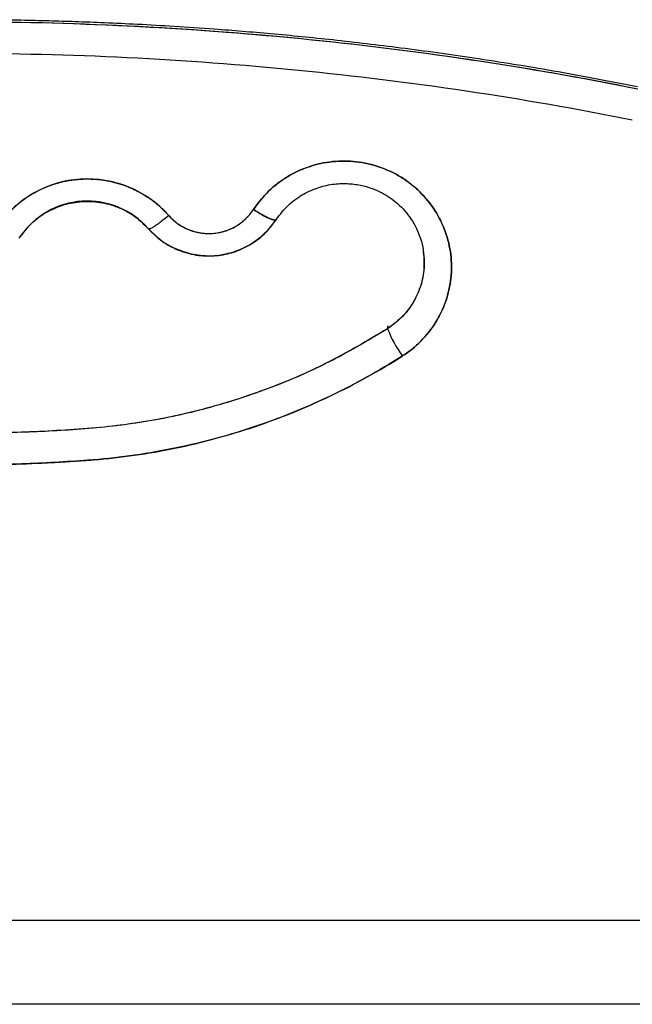
# Model space of a CAD drawing. Units: millimetres. Extents: x 107.66 to 117.56, y 1469.61 to 1479.34.
# Drawn here: x 116.16 to 116.27, y 1476.38 to 1476.56 of the extents above; entities that cross this region are included whole.
import ezdxf

# ---------------------------------------------------------------- set-up
doc = ezdxf.new("R2010")
doc.units = ezdxf.units.MM

# ---------------------------------------------------------------- blocks, each defined once
blk = doc.blocks.new('E401-B')
at = {"color": 7, "linetype": 'Continuous', "lineweight": 25}
for p, q in [((116.2094427070992, 1476.528115317673), (116.2095863997424, 1476.528330534611)), ((116.1626061421543, 1476.525125839238), (116.1626656636167, 1476.525196278121)), ((116.2299675579656, 1476.508652359959), (116.2299675579656, 1476.508305063604)), ((116.850812488667, 1476.384493674036), (115.9508124886674, 1476.384493674036))]:
    blk.add_line(p, q, dxfattribs=at)
at = {"color": 7, "linetype": 'Continuous', "lineweight": 25, "flags": 128}
blk.add_lwpolyline([(116.2300485744294, 1476.508739609805), (116.2300198110592, 1476.508742349138), (116.2299675579656, 1476.508652359959)], dxfattribs=at)
at = {"color": 7, "linetype": 'Continuous', "lineweight": 25}
for centre, radius, start, end in [((116.1749704564504, 1476.51586711625), 0.01989046580918986, 41.50455802570544, 145.8877679385747), ((116.1749689654229, 1476.516850741013), 0.01484835082623774, 41.50657820120225, 145.8859253938649), ((116.1972100373482, 1476.535542638642), 0.0098033913716557, 221.4890155876058, 326.4942346928597), ((116.1972080967666, 1476.536530317268), 0.01484785574341676, 221.5051406880467, 326.4782388361764), ((116.2497811169582, 1476.515841118622), 0.02119833118898581, 200.8242309453559, 216.2552617898535)]:
    blk.add_arc(centre, radius, start, end, dxfattribs=at)
for points, knots in [([(116.2758124886663, 1476.552210364196), (116.2557069573708, 1476.556242055324), (116.2350652035752, 1476.559332365992), (116.1932190657939, 1476.563471803585), (116.1720161923699, 1476.564520461108), (116.1296087849627, 1476.564520461108), (116.1084059115405, 1476.563471803585), (116.0665597737574, 1476.559332365992), (116.0459180199618, 1476.556242055324), (116.0258124886663, 1476.552210364196)], [0, 0, 0, 0, 0.25, 0.25, 0.5, 0.5, 0.75, 0.75, 1, 1, 1, 1]), ([(116.2758124886663, 1476.552210364196), (116.2552566636572, 1476.556332316487), (116.2344892862279, 1476.559406401193), (116.1927523777326, 1476.563500455697), (116.1717823004023, 1476.5645204542), (116.1298426756807, 1476.564520453539), (116.1088725992853, 1476.563500455083), (116.0671356905518, 1476.559406400961), (116.0463683139046, 1476.556332312707), (116.0258124886663, 1476.552210364196)], [0, 0, 0, 0, 0.2500000000000013, 0.2500000000000013, 0.5000000000000027, 0.5000000000000027, 0.7500000000000013, 0.7500000000000013, 1, 1, 1, 1]), ([(116.2757792718007, 1476.552619187044), (116.270621774091, 1476.553614016349), (116.2606610514999, 1476.555535339303), (116.2461676069801, 1476.55786325494), (116.2327009937821, 1476.559740907936), (116.2202711686427, 1476.561207567012), (116.2088923324104, 1476.562335007865), (116.1992034720828, 1476.563128296305), (116.1910765699872, 1476.563680799115), (116.1843792794811, 1476.564062427576), (116.1783454845522, 1476.56434635019), (116.172947588921, 1476.564552464963), (116.1678316354123, 1476.56470744555), (116.1619804026527, 1476.564839407995), (116.1548378235152, 1476.564929840052), (116.1461744311804, 1476.564930611617), (116.136424752764, 1476.564792489815), (116.1255917581006, 1476.564466126734), (116.1136802398836, 1476.563896628461), (116.1009749416721, 1476.563042213043), (116.0875244722487, 1476.561859843498), (116.073378329615, 1476.560310550633), (116.0583158123995, 1476.558298623274), (116.0423476341716, 1476.555791209184), (116.0314519221124, 1476.55369682127), (116.0258457055338, 1476.552619187043)], [0, 0, 0, 0, 0.06266201183684146, 0.1210197176919118, 0.175074461446867, 0.2248275033870149, 0.2702796643277163, 0.3114315810365144, 0.3407489447771848, 0.367412048357117, 0.3914210095715112, 0.4127759296440724, 0.4318232754084252, 0.45245109990933, 0.482562659629135, 0.516995212688794, 0.5557488413300676, 0.5988237313970521, 0.646220231360405, 0.6979388072645205, 0.7506614105984524, 0.8072277205604563, 0.8676386184173842, 0.9318955413011677, 1, 1, 1, 1]), ([(116.2748148604482, 1476.546517094134), (116.2647063966965, 1476.548544092386), (116.2443840122637, 1476.552087058297), (116.2134959934869, 1476.555906399867), (116.1822798318503, 1476.558213275676), (116.1508124875294, 1476.558985624223), (116.1193451463045, 1476.558213274729), (116.0881289828562, 1476.555906399606), (116.0572409656037, 1476.552087057876), (116.0369185807508, 1476.548544090594), (116.0268101168844, 1476.546517094134)], [0, 0, 0, 0, 30.9476025690201, 61.8952051380402, 93.36254065512384, 124.8298761722075, 156.2972116892912, 187.7645472063749, 218.7121497753951, 249.6597523444152, 249.6597523444152, 249.6597523444152, 249.6597523444152]), ([(116.2748148604482, 1476.546517094134), (116.2647063966965, 1476.548544092386), (116.2545452044801, 1476.550315575341), (116.2443452632764, 1476.551834330146), (116.2341453220728, 1476.553353084952), (116.2239066318802, 1476.554619111605), (116.2136424118511, 1476.55563445228), (116.2032058148729, 1476.556666844549), (116.1927428233616, 1476.557440060113), (116.1822667702185, 1476.557955392653), (116.1717907170755, 1476.558470725192), (116.1613016023024, 1476.558728174708), (116.1508124880442, 1476.55872817455), (116.1403233737878, 1476.558728174392), (116.1298342600462, 1476.558470724561), (116.1193582071159, 1476.557955391979), (116.1088821541857, 1476.557440059396), (116.0984191620668, 1476.556666844062), (116.0879825650467, 1476.55563445188), (116.0777183449758, 1476.554619111291), (116.0674796552907, 1476.553353084583), (116.0572797142344, 1476.551834329409), (116.0470797731782, 1476.550315574234), (116.0369185807508, 1476.548544090594), (116.0268101168844, 1476.546517094134)], [0, 0, 0, 0, 30.94760256902012, 30.94760256902012, 30.94760256902012, 61.89520513804024, 61.89520513804024, 61.89520513804024, 93.3625406551239, 93.3625406551239, 93.3625406551239, 124.8298761722075, 124.8298761722075, 124.8298761722075, 156.2972116892913, 156.2972116892913, 156.2972116892913, 187.7645472063751, 187.7645472063751, 187.7645472063751, 218.7121497753952, 218.7121497753952, 218.7121497753952, 249.6597523444152, 249.6597523444152, 249.6597523444152, 249.6597523444152]), ([(116.0962405360155, 1476.530131021748), (116.0955581400817, 1476.531173044924), (116.0947741501336, 1476.532150474999), (116.0930315483733, 1476.53394058948), (116.0920729543872, 1476.534753190857), (116.0900161985286, 1476.536183898295), (116.0889180922517, 1476.536801989449), (116.0866224175974, 1476.537821004632), (116.0854249229546, 1476.538221950252), (116.0829742851151, 1476.538792094605), (116.081721187746, 1476.538961238573), (116.0792051549874, 1476.539061606493), (116.0779422730288, 1476.538992795626), (116.0754528457514, 1476.538619662138), (116.0742263474917, 1476.538315397313), (116.071854547858, 1476.537482456707), (116.070709295433, 1476.536953816549), (116.0685418262023, 1476.535691540565), (116.0675196866054, 1476.534957885978), (116.0656358329147, 1476.533312371417), (116.064774153127, 1476.532400553546), (116.0632428017347, 1476.530431981523), (116.0625731217391, 1476.529375305123), (116.0614502062257, 1476.527155692551), (116.0609970299305, 1476.525992791347), (116.0603236463962, 1476.523603264991), (116.0601034928736, 1476.522376680973), (116.0599043001043, 1476.519904611694), (116.059925220456, 1476.518659183701), (116.0602074616658, 1476.516194972194), (116.0604687449381, 1476.514976242082), (116.0612220618972, 1476.512609973347), (116.0617141314801, 1476.511462505073), (116.0629110477043, 1476.509280716509), (116.0636158719921, 1476.508246445548), (116.0652126182999, 1476.506328924842), (116.0661044638932, 1476.505445687793), (116.0675580693264, 1476.504258298186), (116.0680618697865, 1476.503885375693), (116.0688429816441, 1476.503362834475), (116.0691082184098, 1476.503195839434), (116.0696379235691, 1476.502860842063), (116.0709654486186, 1476.502028350944), (116.0723090893993, 1476.501220995137), (116.0777327266628, 1476.498073589258), (116.0822289316806, 1476.495818536782), (116.0914687034478, 1476.491869539463), (116.0962122347268, 1476.490175664951), (116.1058747954507, 1476.487374973359), (116.1107937745641, 1476.486268208586), (116.1182477967599, 1476.485060152371), (116.1207450461865, 1476.484732742341), (116.1245026898873, 1476.484355265724), (116.125757370019, 1476.484250717419), (116.1282687055886, 1476.484069144628), (116.1295249085528, 1476.483985535319), (116.1358081760849, 1476.483603413672), (116.140842002133, 1476.483412715046), (116.1509132185715, 1476.483262019898), (116.1584692985966, 1476.483322039391), (116.1672751005321, 1476.48369465194), (116.1716738147647, 1476.483956455217), (116.1735578906286, 1476.484084815379), (116.1748136783939, 1476.484173977773), (116.1754414980518, 1476.484219712627), (116.1810877723059, 1476.484681512056), (116.1860809890281, 1476.485396469569), (116.195940588645, 1476.487424575183), (116.2008069439057, 1476.488737681008), (116.2103392244866, 1476.491942232034), (116.2150051263238, 1476.493833634592), (116.2240659390704, 1476.498166169898), (116.2284608303075, 1476.500607262773), (116.2326869883622, 1476.503304770959)], [0, 0, 0, 0, 0.01562500000000122, 0.01562500000000122, 0.03125000000000233, 0.03125000000000233, 0.04687500000000355, 0.04687500000000355, 0.06250000000000477, 0.06250000000000477, 0.07812500000000588, 0.07812500000000588, 0.0937500000000071, 0.0937500000000071, 0.1093750000000082, 0.1093750000000082, 0.1250000000000094, 0.1250000000000094, 0.1406250000000107, 0.1406250000000107, 0.1562500000000118, 0.1562500000000118, 0.171875000000013, 0.171875000000013, 0.1875000000000142, 0.1875000000000142, 0.2031250000000153, 0.2031250000000153, 0.2187500000000165, 0.2187500000000165, 0.2343750000000177, 0.2343750000000177, 0.2500000000000189, 0.2500000000000189, 0.2656250000000201, 0.2656250000000201, 0.2812500000000212, 0.2812500000000212, 0.2890625000000226, 0.2890625000000226, 0.2929687500000225, 0.2929687500000225, 0.2968750000000224, 0.3125000000000212, 0.3125000000000212, 0.375000000000016, 0.375000000000016, 0.4375000000000109, 0.4375000000000109, 0.5000000000000056, 0.5000000000000056, 0.5312500000000031, 0.5312500000000031, 0.5468750000000033, 0.5468750000000033, 0.5625000000000036, 0.5625000000000036, 0.6250000000000011, 0.6250000000000011, 0.6874999999999987, 0.7187499999999989, 0.7343749999999989, 0.7421874999999989, 0.7421874999999989, 0.7499999999999989, 0.7499999999999989, 0.8124999999999991, 0.8124999999999991, 0.8749999999999994, 0.8749999999999994, 0.9374999999999998, 0.9374999999999998, 1, 1, 1, 1]), ([(116.2326869883622, 1476.503304770959), (116.2305388526569, 1476.501933640591), (116.2283471579817, 1476.500628696043), (116.2261161948995, 1476.499392481357), (116.2238852318173, 1476.49815626667), (116.2216150003282, 1476.496988781845), (116.2193099382643, 1476.495892311761), (116.2170048762004, 1476.494795841677), (116.2146649835617, 1476.493770386333), (116.2122948362725, 1476.492817949887), (116.2099246889833, 1476.49186551344), (116.2075242870455, 1476.490986095889), (116.2050983237809, 1476.490181417337), (116.2026723605144, 1476.489376738786), (116.2002208359212, 1476.488646799233), (116.1977485438005, 1476.487993025539), (116.1952762516816, 1476.487339251847), (116.1927831920352, 1476.486761644013), (116.1902742395091, 1476.486261332328), (116.1877652869848, 1476.485761020643), (116.185240441579, 1476.485338005105), (116.1827046405619, 1476.484993110623), (116.1801688395448, 1476.48464821614), (116.1776220829165, 1476.484381442712), (116.1750693495255, 1476.484193321553), (116.1710340593167, 1476.483895933075), (116.1669931345099, 1476.483672671544), (116.1629493852474, 1476.48352380002), (116.1589056359848, 1476.483374928496), (116.1548590622664, 1476.48330044698), (116.1508124885281, 1476.483300447024), (116.1467659147897, 1476.483300447067), (116.1427193410295, 1476.483374928671), (116.1386755917833, 1476.483523800057), (116.1346318425389, 1476.483672671443), (116.1305909178067, 1476.483895932612), (116.1265556275179, 1476.484193321578), (116.1240008831705, 1476.484381590864), (116.1214521038186, 1476.484648407113), (116.1189142787284, 1476.484993390379), (116.1163764536381, 1476.485338373644), (116.1138495828076, 1476.485761523929), (116.1113386314577, 1476.486262124374), (116.1088276801078, 1476.48676272482), (116.1063326482403, 1476.487340775427), (116.1038584464972, 1476.487995206006), (116.1013842447559, 1476.488649636584), (116.0989308731391, 1476.489380447135), (116.0965031570308, 1476.490186224284), (116.0940792038495, 1476.490990752489), (116.091680826707, 1476.491870015077), (116.0893127136955, 1476.492822268715), (116.086944600684, 1476.493774522353), (116.0846067518018, 1476.494799767042), (116.0823037124123, 1476.495895937403), (116.0800006730209, 1476.496992107764), (116.0777324431187, 1476.498159203798), (116.0755033959198, 1476.499394848427), (116.0732743487192, 1476.500630493057), (116.0710844842201, 1476.501934686281), (116.0689379888358, 1476.503304770957), (116.0683234378252, 1476.503697020155), (116.0677311008334, 1476.504123022745), (116.0671646409414, 1476.504580125986), (116.0665981810493, 1476.505037229226), (116.0660575982551, 1476.505525433117), (116.0655462452782, 1476.506041715054), (116.0650348922995, 1476.506557996992), (116.0645527691381, 1476.507102356977), (116.0641028628019, 1476.507671419638), (116.0636529564658, 1476.508240482298), (116.0632352669549, 1476.508834247635), (116.0628523836589, 1476.509449036391), (116.062469500363, 1476.510063825147), (116.0621214232837, 1476.510699637324), (116.0618103094043, 1476.511352531798), (116.0614991955267, 1476.512005426272), (116.0612250448507, 1476.512675403043), (116.0609895567126, 1476.513358309949), (116.0607540685727, 1476.514041216854), (116.0605572429726, 1476.514737053893), (116.0604002997083, 1476.51544150823), (116.060243356444, 1476.516145962567), (116.0601262955174, 1476.516859034201), (116.0600498424923, 1476.5175763037), (116.0599733894673, 1476.518293573199), (116.0599375443475, 1476.519015040563), (116.0599425292789, 1476.519736234205), (116.0599475142103, 1476.520457427847), (116.0599933291928, 1476.521178347766), (116.0600796902822, 1476.52189452583), (116.0601660513698, 1476.522610703893), (116.0602929585606, 1476.523322140101), (116.0604596253001, 1476.524024425065), (116.0606262920414, 1476.52472671003), (116.0608327183276, 1476.525419843751), (116.0610776247672, 1476.526099530295), (116.0613225312067, 1476.526779216838), (116.0616059177959, 1476.527445456204), (116.0619260281459, 1476.528094119137), (116.0622461384978, 1476.52874278207), (116.0626029726085, 1476.52937386857), (116.0629943188746, 1476.529983467261), (116.0633856651406, 1476.530593065952), (116.0638115235619, 1476.531181176831), (116.0642692547376, 1476.531744154867), (116.0647269859132, 1476.532307132902), (116.0652165898431, 1476.532844978095), (116.0657350320238, 1476.533354356974), (116.0662534742027, 1476.533863735854), (116.0668007546341, 1476.534344648422), (116.0673734813667, 1476.53479411404), (116.0679462080993, 1476.535243579658), (116.0685443811366, 1476.535661598326), (116.0691642930782, 1476.536045579234), (116.0697842050199, 1476.536429560143), (116.0704258558657, 1476.536779503292), (116.0710852687648, 1476.537093239781), (116.0717446816638, 1476.537406976271), (116.0724218566178, 1476.537684506102), (116.0731125965908, 1476.537924109186), (116.0738033365655, 1476.53816371227), (116.0745076415591, 1476.538365388608), (116.0752211463954, 1476.53852788822), (116.0759346512318, 1476.538690387833), (116.0766573559108, 1476.538813710719), (116.077384781231, 1476.538897092694), (116.0781122065513, 1476.538980474669), (116.0788443525129, 1476.539023915733), (116.0795766813157, 1476.539027146037), (116.0803090101185, 1476.539030376342), (116.0810415217642, 1476.538993395886), (116.0817696764938, 1476.53891643604), (116.08249780708, 1476.538839478747), (116.0832215810391, 1476.538722544714), (116.0839365139113, 1476.538566361076), (116.0846514467834, 1476.538410177438), (116.0853575385685, 1476.538214744195), (116.0860504137731, 1476.53798127074), (116.0867432889776, 1476.537747797285), (116.0874229476034, 1476.537476283619), (116.0880851778915, 1476.53716841218), (116.0887474081796, 1476.53686054074), (116.0893922101263, 1476.536516311527), (116.0900155875374, 1476.536137856541), (116.0906389588403, 1476.535759405262), (116.091240906026, 1476.535346728882), (116.0918176984018, 1476.534902384215), (116.0923944907776, 1476.534458039549), (116.0929461283435, 1476.533982026595), (116.0934691906718, 1476.533477293727), (116.0939922530019, 1476.532972560858), (116.0944867400926, 1476.532439108074), (116.0949495892023, 1476.531880242856), (116.0954124535733, 1476.531321359214), (116.0958436778769, 1476.530737061461), (116.0962405752729, 1476.530130961802)], [-5.843510641129688e-15, -5.843510641129688e-15, -5.843510641129688e-15, -5.843510641129688e-15, 7.679612048196203, 7.679612048196203, 7.679612048196203, 15.35922409639281, 15.35922409639281, 15.35922409639281, 23.03883614458942, 23.03883614458942, 23.03883614458942, 30.71844819278602, 30.71844819278602, 30.71844819278602, 38.3980602409823, 38.3980602409823, 38.3980602409823, 46.07767228917859, 46.07767228917859, 46.07767228917859, 53.75728433737488, 53.75728433737488, 53.75728433737488, 61.43689638557115, 61.43689638557115, 61.43689638557115, 73.57661805474187, 73.57661805474187, 73.57661805474187, 85.71633972391258, 85.71633972391258, 85.71633972391258, 97.85606139308331, 97.85606139308331, 97.85606139308331, 109.995783062254, 109.995783062254, 109.995783062254, 117.6814472455667, 117.6814472455667, 117.6814472455667, 125.3671114288794, 125.3671114288794, 125.3671114288794, 133.0527756121921, 133.0527756121921, 133.0527756121921, 140.7384397955047, 140.7384397955047, 140.7384397955047, 148.4121913012425, 148.4121913012425, 148.4121913012425, 156.0859428069803, 156.0859428069803, 156.0859428069803, 163.7596943127181, 163.7596943127181, 163.7596943127181, 171.4334458184558, 171.4334458184558, 171.4334458184558, 173.6304555231674, 173.6304555231674, 173.6304555231674, 175.827465227879, 175.827465227879, 175.827465227879, 178.0244749325906, 178.0244749325906, 178.0244749325906, 180.2214846373023, 180.2214846373023, 180.2214846373023, 182.4184943420102, 182.4184943420102, 182.4184943420102, 184.6155040467181, 184.6155040467181, 184.6155040467181, 186.812513751426, 186.812513751426, 186.812513751426, 189.0095234561338, 189.0095234561338, 189.0095234561338, 191.2065331608476, 191.2065331608476, 191.2065331608476, 193.4035428655614, 193.4035428655614, 193.4035428655614, 195.6005525702753, 195.6005525702753, 195.6005525702753, 197.797562274989, 197.797562274989, 197.797562274989, 199.9945719796972, 199.9945719796972, 199.9945719796972, 202.1915816844052, 202.1915816844052, 202.1915816844052, 204.3885913891133, 204.3885913891133, 204.3885913891133, 206.5856010938214, 206.5856010938214, 206.5856010938214, 208.7826107985354, 208.7826107985354, 208.7826107985354, 210.9796205032494, 210.9796205032494, 210.9796205032494, 213.1766302079633, 213.1766302079633, 213.1766302079633, 215.3736399126773, 215.3736399126773, 215.3736399126773, 217.5706496173853, 217.5706496173853, 217.5706496173853, 219.7676593220933, 219.7676593220933, 219.7676593220933, 221.9646690268013, 221.9646690268013, 221.9646690268013, 224.1616787315093, 224.1616787315093, 224.1616787315093, 226.3586155921091, 226.3586155921091, 226.3586155921091, 228.5555524527091, 228.5555524527091, 228.5555524527091, 230.752489313309, 230.752489313309, 230.752489313309, 232.9494261739089, 232.9494261739089, 232.9494261739089, 235.1463415181638, 235.1463415181638, 235.1463415181638, 237.3432568624186, 237.3432568624186, 237.3432568624186, 239.5401722066734, 239.5401722066734, 239.5401722066734, 241.737159982426, 241.737159982426, 241.737159982426, 241.737159982426]), ([(116.2053844019196, 1476.530130961802), (116.2057812996995, 1476.530737060782), (116.2062125240286, 1476.531321358691), (116.2066753882941, 1476.531880242466), (116.2071382373019, 1476.532439107817), (116.2076327241616, 1476.532972560708), (116.2081557865153, 1476.533477293543), (116.2086788488709, 1476.533982026377), (116.2092304867205, 1476.534458039154), (116.2098072790454, 1476.53490238383), (116.2103840713684, 1476.535346728507), (116.2109860181667, 1476.535759405083), (116.2116093893732, 1476.536137856464), (116.2122327666843, 1476.53651631155), (116.2128775688238, 1476.536860540771), (116.213539799161, 1476.537168412141), (116.2142020294982, 1476.53747628351), (116.2148816880312, 1476.537747797027), (116.2155745632048, 1476.537981270537), (116.2162674383785, 1476.538214744047), (116.2169735301927, 1476.53841017755), (116.2176884630775, 1476.538566361177), (116.2184033959642, 1476.538722544805), (116.2191271699198, 1476.538839478558), (116.2198553004968, 1476.538916435866), (116.2205834552173, 1476.538993395726), (116.2213159668485, 1476.539030376492), (116.2220482956549, 1476.539027146199), (116.2227806244632, 1476.539023915908), (116.2235127704466, 1476.53898047456), (116.2242401957669, 1476.538897092569), (116.2249676210872, 1476.538813710577), (116.2256903257425, 1476.538690387942), (116.226403830577, 1476.538527888379), (116.2271173354115, 1476.538365388816), (116.2278216404233, 1476.538163712325), (116.2285123804017, 1476.53792410921), (116.2292031203801, 1476.537684506096), (116.229880295325, 1476.537406976357), (116.2305397082259, 1476.537093239894), (116.2311991211286, 1476.53677950343), (116.2318407719853, 1476.536429560239), (116.2324606839342, 1476.536045579327), (116.2330805958813, 1476.535661598415), (116.2336787689205, 1476.53524357978), (116.2342514956567, 1476.534794114175), (116.2348242223947, 1476.53434464857), (116.2353715028316, 1476.533863735994), (116.2358899450196, 1476.533354357117), (116.2364083872057, 1476.53284497824), (116.2368979911429, 1476.532307133063), (116.2373557223258, 1476.531744155034), (116.2378134535069, 1476.531181177005), (116.2382393119355, 1476.530593066124), (116.2386306582088, 1476.529983467439), (116.2390220044821, 1476.529373868753), (116.239378838602, 1476.528742782262), (116.2396989489575, 1476.528094119334), (116.2400190593129, 1476.527445456406), (116.2403024459076, 1476.52677921704), (116.2405473523526, 1476.526099530497), (116.2407922587958, 1476.525419843954), (116.2409986850893, 1476.524726710234), (116.2411653518361, 1476.524024425273), (116.241332018581, 1476.52332214031), (116.2414589257791, 1476.522610704107), (116.2415452868776, 1476.521894526041), (116.241631647978, 1476.521178347974), (116.2416774629787, 1476.520457428045), (116.2416824479137, 1476.519736234409), (116.2416874328505, 1476.519015040772), (116.2416515877234, 1476.518293573427), (116.2415751347148, 1476.51757630392), (116.2414986817061, 1476.516859034411), (116.2413816208158, 1476.51614596274), (116.2412246775479, 1476.515441508415), (116.2410677342818, 1476.514737054091), (116.240870908638, 1476.514041217114), (116.2406354205272, 1476.513358310182), (116.2403999324164, 1476.512675403248), (116.2401257818405, 1476.512005426359), (116.2398146679356, 1476.511352531928), (116.2395035540289, 1476.510699637499), (116.2391554767932, 1476.510063825527), (116.2387725935664, 1476.509449036678), (116.2383897103377, 1476.508834247828), (116.2379720211179, 1476.508240482101), (116.2375221148108, 1476.507671419388), (116.2370722085056, 1476.507102356674), (116.2365900851113, 1476.506557996975), (116.2360787320908, 1476.506041715063), (116.2355673790684, 1476.505525433153), (116.2350267964197, 1476.505037229031), (116.2344603366623, 1476.504580125688), (116.2338938769066, 1476.504123022346), (116.2333015400422, 1476.503697019783), (116.2326869883622, 1476.503304770959)], [-7.243146161813915e-05, -7.243146161813915e-05, -7.243146161813915e-05, -7.243146161813915e-05, 2.196915344082176, 2.196915344082176, 2.196915344082176, 4.393830688164353, 4.393830688164353, 4.393830688164353, 6.590746032246528, 6.590746032246528, 6.590746032246528, 8.787661376328705, 8.787661376328705, 8.787661376328705, 10.98459823675648, 10.98459823675648, 10.98459823675648, 13.18153509718425, 13.18153509718425, 13.18153509718425, 15.37847195761202, 15.37847195761202, 15.37847195761202, 17.57540881803979, 17.57540881803979, 17.57540881803979, 19.77241852257547, 19.77241852257547, 19.77241852257547, 21.96942822711116, 21.96942822711116, 21.96942822711116, 24.16643793164684, 24.16643793164684, 24.16643793164684, 26.36344763618253, 26.36344763618253, 26.36344763618253, 28.56045734072118, 28.56045734072118, 28.56045734072118, 30.75746704525982, 30.75746704525982, 30.75746704525982, 32.95447674979847, 32.95447674979847, 32.95447674979847, 35.15148645433712, 35.15148645433712, 35.15148645433712, 37.34849615887642, 37.34849615887642, 37.34849615887642, 39.54550586341573, 39.54550586341573, 39.54550586341573, 41.74251556795503, 41.74251556795503, 41.74251556795503, 43.93952527249434, 43.93952527249434, 43.93952527249434, 46.13653497702942, 46.13653497702942, 46.13653497702942, 48.3335446815645, 48.3335446815645, 48.3335446815645, 50.53055438609958, 50.53055438609958, 50.53055438609958, 52.72756409063467, 52.72756409063467, 52.72756409063467, 54.92457379517664, 54.92457379517664, 54.92457379517664, 57.12158349971862, 57.12158349971862, 57.12158349971862, 59.31859320426061, 59.31859320426061, 59.31859320426061, 61.51560290880259, 61.51560290880259, 61.51560290880259, 63.71261261334159, 63.71261261334159, 63.71261261334159, 65.90962231788059, 65.90962231788059, 65.90962231788059, 68.10663202241959, 68.10663202241959, 68.10663202241959, 70.30364172695857, 70.30364172695857, 70.30364172695857, 70.30364172695857]), ([(116.2326869883622, 1476.503304770959), (116.2339160806645, 1476.504089261547), (116.2350560055388, 1476.505009134681), (116.2371014034274, 1476.5070742397), (116.2380067876479, 1476.508219406687), (116.239538316799, 1476.510678533903), (116.2401644020542, 1476.51199240079), (116.2411063627173, 1476.514723998358), (116.2414222018692, 1476.516141624124), (116.2417280345384, 1476.519010673922), (116.2417180162415, 1476.520461987764), (116.2413726041381, 1476.523326677666), (116.2410372235431, 1476.524739943664), (116.2400576398217, 1476.527458676988), (116.2394134742175, 1476.528764039831), (116.2378481379914, 1476.531202434287), (116.2369270273725, 1476.532335372131), (116.2348533105, 1476.534372902091), (116.2337007838, 1476.535277415784), (116.2312211864887, 1476.536813369715), (116.2298942110796, 1476.537444750631), (116.2271312955585, 1476.538403209066), (116.2256954615754, 1476.538730248937), (116.2227857939528, 1476.539063837154), (116.2213120723395, 1476.539070369521), (116.2183994721403, 1476.538762601918), (116.216960704362, 1476.538448320746), (116.2141891189844, 1476.537514455164), (116.2128564074978, 1476.536894904064), (116.2103628175595, 1476.535381079816), (116.2092020333116, 1476.534486865439), (116.2071097010998, 1476.532467877368), (116.2061782575697, 1476.531343187079), (116.2053844215483, 1476.530130991775)], [0, 0, 0, 0, 0.0625, 0.0625, 0.125, 0.125, 0.1875, 0.1875, 0.25, 0.25, 0.3125, 0.3125, 0.375, 0.375, 0.4375, 0.4375, 0.5, 0.5, 0.5625, 0.5625, 0.625, 0.625, 0.6875, 0.6875, 0.75, 0.75, 0.8125, 0.8125, 0.875, 0.875, 0.9375, 0.9375, 1, 1, 1, 1]), ([(116.1585023334323, 1476.527022007421), (116.1585838663709, 1476.527142004711), (116.1587473395943, 1476.527382598809), (116.1590034715813, 1476.527737391473), (116.1592682995746, 1476.528088484983), (116.1595424945776, 1476.528435053105), (116.1598257555292, 1476.528776891681), (116.1601180229231, 1476.529113630854), (116.160419151331, 1476.529444948794), (116.1607289977496, 1476.529770515257), (116.1610473978766, 1476.530090008016), (116.1613741727146, 1476.530403109646), (116.1617091270622, 1476.530709509602), (116.1620520502969, 1476.531008904861), (116.1624027166167, 1476.531301000924), (116.1627608855201, 1476.531585512709), (116.163126302305, 1476.53186216543), (116.1634986986432, 1476.53213069544), (116.1638777932152, 1476.53239085105), (116.1642632924035, 1476.532642393286), (116.1646548910416, 1476.532885096613), (116.1650522732165, 1476.533118749599), (116.1654551131109, 1476.533343155533), (116.1658630758997, 1476.533558132965), (116.1662758186725, 1476.533763516206), (116.166692991394, 1476.533959155744), (116.1671142378859, 1476.5341449186), (116.1675391968369, 1476.534320688614), (116.1679675028194, 1476.534486366659), (116.168398787317, 1476.534641870781), (116.1688326797598, 1476.534787136277), (116.1692688085427, 1476.534922115688), (116.1697068020553, 1476.535046778729), (116.1701462896748, 1476.53516111216), (116.1705869027559, 1476.535265119568), (116.1710282755816, 1476.535358821106), (116.1714700463185, 1476.535442253164), (116.1719118578062, 1476.535515467973), (116.1723533587687, 1476.535578533172), (116.1727942033507, 1476.535631531297), (116.1732340565799, 1476.535674559308), (116.1738202346154, 1476.535718896102), (116.1745570678799, 1476.535750225567), (116.1754472683792, 1476.535748666317), (116.1763440815161, 1476.535707030188), (116.1772447511925, 1476.53562447772), (116.1781464274595, 1476.535500411898), (116.1790461751047, 1476.53533449153), (116.1799410084063, 1476.535126643148), (116.1808279212859, 1476.534877068308), (116.1817039203638, 1476.534586246697), (116.1825660579547, 1476.534254934646), (116.1834114650159, 1476.533884159197), (116.1842373823987, 1476.533475207172), (116.1850411925047, 1476.533029611838), (116.1858204402692, 1476.532549128696), (116.1865728813886, 1476.532035733692), (116.1872964145481, 1476.531491522601), (116.1879894258277, 1476.530918963414), (116.1886495909498, 1476.530319834151), (116.189278348655, 1476.529699005222), (116.1896710610858, 1476.529264396503), (116.1898664860714, 1476.529048122721)], [0, 0, 0, 0, 0.01209338629497924, 0.02424719208930382, 0.03645879691761655, 0.0487254967462471, 0.06104450673819944, 0.07341296429726596, 0.08582793238636029, 0.09828640311355809, 0.1107853015775923, 0.1233214899628647, 0.1358917718723349, 0.1484928968850446, 0.1611215653235786, 0.1737744332148765, 0.1864481174271338, 0.1991392009633554, 0.2118442383917361, 0.2245597613916073, 0.2372822843928405, 0.2500083102860696, 0.2627343361803938, 0.2754568591849095, 0.2881723821902348, 0.3008774196262472, 0.3135685031722147, 0.3262421873963204, 0.3388950553015434, 0.3515237237559981, 0.3641248487866161, 0.3766951307158968, 0.3892313191228302, 0.4017302176103029, 0.4141886883626449, 0.4266036564785106, 0.4389721140659067, 0.4512911240876548, 0.4635578239474529, 0.4757694288082118, 0.4879232346361811, 0.5000166209659114, 0.5242622983114891, 0.5487390443818507, 0.5734249129445569, 0.5982967162686105, 0.6233301354475871, 0.6484998472365767, 0.6737796660268327, 0.6991426991703779, 0.7245615134897123, 0.7500083104829522, 0.7754551074761904, 0.8008739217955282, 0.8262369549390796, 0.8515167737293328, 0.8766864855183153, 0.9017199046973019, 0.9265917080213504, 0.9512775765840609, 0.9757543226544155, 1, 1, 1, 1]), ([(116.2093138725854, 1476.527940177712), (116.2100143515822, 1476.528905939326), (116.2113710355029, 1476.53077642118), (116.2140902439682, 1476.53281467706), (116.2169434333104, 1476.53415791363), (116.2197980905461, 1476.534839628412), (116.2224964574529, 1476.534972008061), (116.2249462691729, 1476.534671918817), (116.2270930297058, 1476.534060374658), (116.2289166275554, 1476.533249658983), (116.2304774677581, 1476.532305514568), (116.2323680865524, 1476.530830159835), (116.2344773720146, 1476.528427810643), (116.2359113871793, 1476.525427481899), (116.2365822158631, 1476.52268842243), (116.2366488328047, 1476.521222767676), (116.2366829035022, 1476.520473170378)], [0, 0, 0, 0, 0.09378324278344435, 0.1816388758876099, 0.2635473659028044, 0.3394905426188463, 0.4094504911721426, 0.4734153367973944, 0.5313743716614928, 0.5833192401352958, 0.6292660521601874, 0.6741597196857225, 0.7718989121123012, 0.8803924416344961, 0.9388276793697634, 1, 1, 1, 1]), ([(116.1624827265427, 1476.524918712168), (116.1632627237727, 1476.52593641549), (116.1648097178826, 1476.527954859894), (116.1679739005653, 1476.53006913228), (116.1713587592625, 1476.531332111929), (116.1747981711182, 1476.531750830092), (116.1781515358857, 1476.53141635478), (116.1813026587665, 1476.530355629086), (116.1841111929938, 1476.528706358785), (116.1855796604981, 1476.527193468428), (116.1862959261074, 1476.52645553495)], [0, 0, 0, 0, 0.1397752071420551, 0.2772207566188509, 0.4079633956534455, 0.5292851564136433, 0.6495533342313365, 0.7701456879547354, 0.8878853375183455, 1, 1, 1, 1]), ([(116.1898664860714, 1476.529048122721), (116.189932875392, 1476.528974053215), (116.1900661087079, 1476.528825406932), (116.1902754280786, 1476.528609613394), (116.1904923703536, 1476.528398583403), (116.1907174004868, 1476.528193293745), (116.1909501291724, 1476.527994009331), (116.1911903614368, 1476.527801175786), (116.1914378137248, 1476.52761517512), (116.1916921912238, 1476.52743638874), (116.1919531681801, 1476.527265177519), (116.1922203946983, 1476.527101884337), (116.1924934966868, 1476.526946830681), (116.1927720779281, 1476.526800315023), (116.1930557218279, 1476.526662610888), (116.193343993495, 1476.52653396524), (116.1936364419384, 1476.526414597023), (116.1939326024189, 1476.526304695931), (116.1942319988997, 1476.526204421401), (116.1945341465984, 1476.526113901853), (116.1948385545879, 1476.526033234175), (116.1951447284177, 1476.525962483465), (116.1954521727516, 1476.525901683019), (116.1957603939649, 1476.525850834574), (116.1960689026714, 1476.525809908793), (116.1963772162166, 1476.525778845979), (116.1966848609085, 1476.525757556997), (116.1969913746547, 1476.525745924459), (116.1972963074663, 1476.525743803835), (116.197599229134, 1476.525751025722), (116.1979945300358, 1476.525772559906), (116.1984841641064, 1476.525821306812), (116.1990674070589, 1476.525914686027), (116.1996498960875, 1476.526044327293), (116.2002281763948, 1476.526210532735), (116.2007987380443, 1476.526413184156), (116.2013580609714, 1476.526651727941), (116.2019026898637, 1476.526925173602), (116.2024293039071, 1476.527232103592), (116.2029347777283, 1476.527570701151), (116.2034162664535, 1476.527938770981), (116.2038711707959, 1476.528333841632), (116.2042975071949, 1476.528753012773), (116.2046927327869, 1476.529193782318), (116.2050582069009, 1476.529651290087), (116.2052761188156, 1476.529971730852), (116.2053844019196, 1476.530130961802)], [0, 0, 0, 0, 0.01669069707379186, 0.03349570196847506, 0.05040795219946947, 0.06742008407541354, 0.08452444804524817, 0.1017131259861288, 0.118977950363725, 0.1363105251731976, 0.1537022485465551, 0.1711443368900122, 0.1886278503939446, 0.2061437197398077, 0.2236827738102269, 0.2412357681956567, 0.2587934142778159, 0.2763464086632323, 0.293885462733658, 0.3114013320795136, 0.3288848455834735, 0.3463269339269068, 0.363718657300261, 0.3810512321097434, 0.3983160564873426, 0.4155047344282188, 0.4326090983980585, 0.4496212302740055, 0.4665334805050013, 0.4833384853996615, 0.5000291824734701, 0.5323975739299132, 0.5651682279676797, 0.5982871466634978, 0.6316965606015782, 0.6653354609377019, 0.6991402188833674, 0.7330452783899386, 0.7669839040835406, 0.800888963590113, 0.8346937215357844, 0.8683326218719032, 0.9017420358099933, 0.9348609545058139, 0.9676316085435728, 1, 1, 1, 1]), ([(116.2094109966951, 1476.528251931867), (116.209382794143, 1476.528225910274), (116.2093171468572, 1476.528165339626), (116.208913099434, 1476.528279234386), (116.2083794951654, 1476.52847847227), (116.2077039797991, 1476.528795576541), (116.2067263952108, 1476.529308113114), (116.2059130959373, 1476.529806790897), (116.2053844019196, 1476.530130961802)], [0, 0, 0, 0, 0.1132043615138318, 0.2635066038440405, 0.416998475402698, 0.5704903469600816, 0.7207925892867707, 1, 1, 1, 1]), ([(116.2053844215483, 1476.530130991775), (116.2059130897764, 1476.529806785291), (116.206726349374, 1476.529308052775), (116.207704004832, 1476.528795595721), (116.2083794468658, 1476.52847847314), (116.2089132150581, 1476.528279134614), (116.2093184715254, 1476.528165115536), (116.2093843401476, 1476.528226267364), (116.2094128926714, 1476.528252775266)], [0, 0, 0, 0, 0.2787057840743713, 0.4287379922708868, 0.5819540994246318, 0.7351702065084038, 0.8852024148944649, 1, 1, 1, 1]), ([(116.1860812535946, 1476.526702141596), (116.1870054228934, 1476.5257846753), (116.188821866765, 1476.523981406103), (116.1922374558366, 1476.522335465901), (116.1956858287035, 1476.521572020671), (116.1990352362649, 1476.521619932824), (116.2022115781405, 1476.52236544018), (116.2051410980698, 1476.523796169323), (116.2077009219124, 1476.525791903668), (116.2089553574774, 1476.527502257521), (116.209571995671, 1476.528343009761)], [0, 0, 0, 0, 0.1431338115920924, 0.2813278208834115, 0.4104302750029485, 0.5283986315705389, 0.6460991556970765, 0.766005417776893, 0.884976159352944, 1, 1, 1, 1]), ([(116.1898664860714, 1476.529048122721), (116.1893911520278, 1476.528653876732), (116.188659937336, 1476.528047401218), (116.1877810644641, 1476.527405336597), (116.1871736096804, 1476.526998592865), (116.1866943203026, 1476.526729063948), (116.1863344487032, 1476.526562487687), (116.1862760321914, 1476.526612652622), (116.1862516652986, 1476.52663357759)], [0, 0, 0, 0, 0.2807921210647785, 0.4319474407419578, 0.5863104931732614, 0.7406735456039201, 0.8918288652792715, 1, 1, 1, 1]), ([(116.1898664860714, 1476.529048122721), (116.1893911443498, 1476.528653883583), (116.1886599178474, 1476.528047418607), (116.1877810415285, 1476.52740537203), (116.1871735595727, 1476.526998613051), (116.1866943544177, 1476.526729161234), (116.1863350871558, 1476.526562731741), (116.1862767881452, 1476.526612581188), (116.1862526030968, 1476.526633260976)], [0, 0, 0, 0, 0.2810759438784727, 0.4323840503547242, 0.5869031319429967, 0.7414222135331778, 0.8927303200156712, 1, 1, 1, 1]), ([(116.2299675579656, 1476.508305063604), (116.2266560777902, 1476.50632119189), (116.2200081693977, 1476.502338502361), (116.209315382694, 1476.497620513312), (116.1982099397432, 1476.493896826222), (116.1868017350902, 1476.491282264446), (116.1752011383091, 1476.489870832581), (116.1635441401181, 1476.489291294528), (116.1518495071509, 1476.489016607943), (116.1401410779822, 1476.489208461507), (116.128463400088, 1476.489756683669), (116.1168215031107, 1476.490936610421), (116.1053674215477, 1476.493368669117), (116.0941990485321, 1476.496890969446), (116.0834410519587, 1476.50146087785), (116.0757119896684, 1476.505799924263), (116.0704799980089, 1476.508977881447), (116.0680399116958, 1476.511362444953), (116.0662095888333, 1476.514252633699), (116.0651608843349, 1476.517449649471), (116.0647966444162, 1476.520171874603), (116.0650644540041, 1476.52173204598), (116.065146895246, 1476.522212321791)], [0, 0, 0, 0, 0.0638257545023889, 0.1281323597261065, 0.1926056166275403, 0.256926420449164, 0.320780155651201, 0.3849540784106608, 0.4492177797632995, 0.5135310756843394, 0.5778826823951699, 0.6418621986078837, 0.7061541879835512, 0.7705833720701519, 0.8348783338977339, 0.8987706647037239, 0.9171972785877636, 0.9358972978125466, 0.9548656110968395, 0.9735893325523134, 0.9918698644705933, 1, 1, 1, 1]), ([(116.2299675579656, 1476.508305063604), (116.2263492630686, 1476.506149989284), (116.2191126733564, 1476.501839840696), (116.2074430446541, 1476.496876002509), (116.1953456957658, 1476.493100250676), (116.1828542363186, 1476.490604979877), (116.1700543354077, 1476.489574000195), (116.1571240475955, 1476.489069050252), (116.144647227366, 1476.489070933113), (116.1327755535407, 1476.489539708921), (116.1215529814312, 1476.490306196413), (116.110550846783, 1476.492152407329), (116.0993932783207, 1476.495093597965), (116.0881785927945, 1476.499287824948), (116.0795883063624, 1476.50352482736), (116.0739070179847, 1476.506908694421), (116.0708833393714, 1476.508692821601), (116.0684969629805, 1476.510863360836), (116.0667328231634, 1476.5133241554), (116.0654311656075, 1476.516321843057), (116.0647710807702, 1476.51956935525), (116.0650799766867, 1476.521812112979), (116.0652166112017, 1476.522804156253)], [0, 0, 0, 0, 0.06939133743749205, 0.1387826732430654, 0.2081740101266259, 0.2775653488297224, 0.3476126611471668, 0.4188664612303289, 0.4901196061322524, 0.5524676396473196, 0.6140257207531477, 0.6747509102695314, 0.7354722065905571, 0.8034731343055923, 0.8714780860718773, 0.8928615372040105, 0.912602028660033, 0.9292121535335227, 0.9458222779258041, 0.9624324049224715, 0.9833826545184501, 0.9999999999999999, 0.9999999999999999, 0.9999999999999999, 0.9999999999999999]), ([(116.2364138945272, 1476.523102678003), (116.2365530272531, 1476.522027371881), (116.2368404902758, 1476.519805674969), (116.2362350325661, 1476.516425077297), (116.2348674762729, 1476.51322738342), (116.2327827274752, 1476.510387679778), (116.2309059477834, 1476.508999268981), (116.2299675579656, 1476.508305063604)], [0, 0, 0, 0, 0.189954224204662, 0.3924656476613325, 0.5949770812239672, 0.7974885469032604, 1, 1, 1, 1]), ([(116.2365874946685, 1476.521682585551), (116.2366321510785, 1476.520772423391), (116.236728991957, 1476.5187986663), (116.2360104207514, 1476.515781791991), (116.2346157555152, 1476.512834677662), (116.2325940942541, 1476.510226802441), (116.230835736595, 1476.508940277592), (116.2299675579656, 1476.508305063604)], [0, 0, 0, 0, 0.1744124660659554, 0.3782269319200892, 0.5872062330331262, 0.7961855341461394, 1, 1, 1, 1]), ([(116.850812488667, 1476.399874986753), (116.7263130780252, 1476.399875053909), (116.5468774826499, 1476.3998751507), (116.2468774949397, 1476.399875003097), (116.0713768989212, 1476.399874993409), (115.9508124886674, 1476.399874986753)], [0, 0, 0, 0, 0.4149980308082871, 0.5981186445281022, 1, 1, 1, 1])]:
    blk.add_open_spline(points, degree=3, knots=knots, dxfattribs=at)

msp = doc.modelspace()

# ---------------------------------------------------------------- block references
at = {"layer": 'Defpoints'}
msp.add_blockref('E401-B', (0, 0), dxfattribs=at)

doc.saveas('drawing.dxf')
